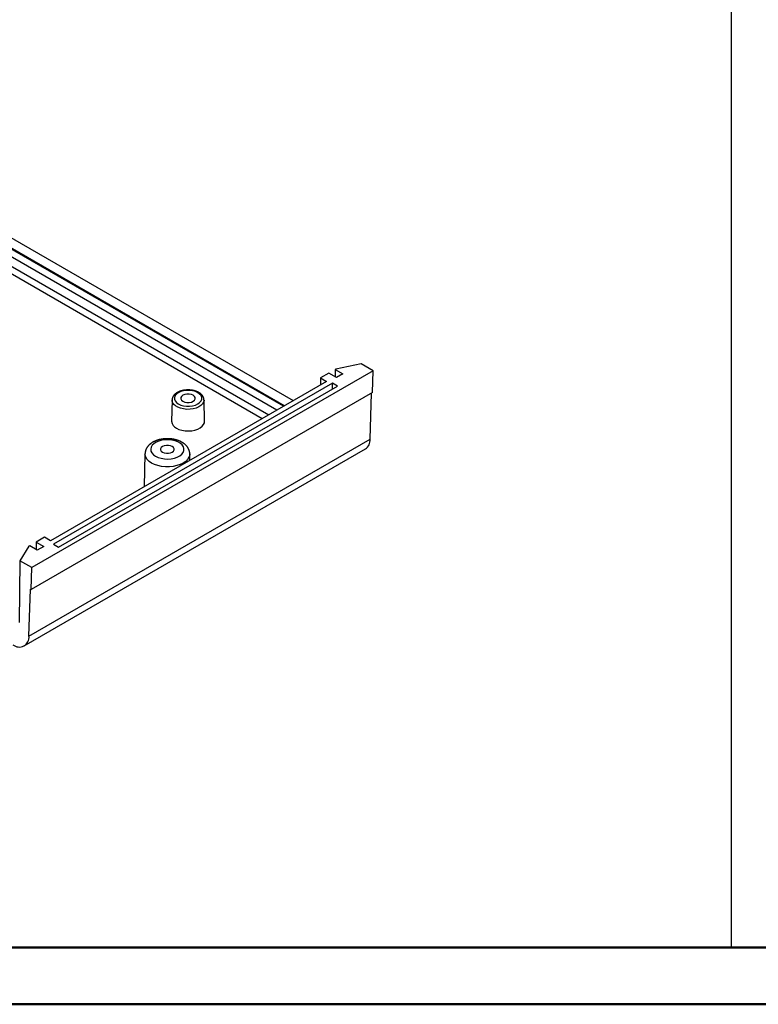
# Model space of a CAD drawing. Units: millimetres. Extents: x 0 to 841, y 0 to 594.
# Drawn here: x 373 to 503, y 0 to 173 of the extents above; entities that cross this region are included whole.
import ezdxf

# ---------------------------------------------------------------- set-up
doc = ezdxf.new("R2010")
doc.units = ezdxf.units.MM
doc.layers.add('LAYER_1', color=179, linetype='Continuous')
doc.layers.add('SLD-0', color=179, linetype='Continuous')

msp = doc.modelspace()

# ---------------------------------------------------------------- linework, layer by layer
at = {"color": 7, "linetype": 'Continuous', "lineweight": 50}
for p, q in [((25.08, 10.04), (831.14, 10.04)), ((0.08, 0.04), (841.14, 0.04))]:
    msp.add_line(p, q, dxfattribs=at)
at = {"layer": 'LAYER_1'}
msp.add_line((498.11, 585.66), (498.11, 10.17), dxfattribs=at)
at = {"layer": 'SLD-0'}
for p, q in [((419.22, 105.39), (334.3, 154.41)), ((419.34, 105.46), (334.43, 154.48)), ((337.45, 154.59), (420.95, 106.39)), ((331.03, 153.32), (416.64, 103.9)), ((332.47, 154.16), (418.09, 104.74)), ((329.98, 152.62), (415.5, 103.25)), ((432.9, 112.88), (428.47, 111.95)), ((435.02, 111.66), (432.9, 112.88)), ((435.02, 111.66), (374.92, 76.96)), ((427.21, 111.23), (425.76, 110.39)), ((428.55, 110.45), (427.21, 111.23)), ((428.34, 111.88), (428.32, 110.58)), ((428.47, 111.95), (428.34, 111.88)), ((428.34, 111.88), (429.68, 111.1)), ((429.68, 111.1), (428.55, 110.45)), ((434.9, 107.8), (435.02, 111.66)), ((426.82, 109.78), (378.17, 81.69)), ((427.85, 109.47), (378.7, 81.1)), ((425.76, 110.39), (425.74, 109.16)), ((425.76, 110.39), (426.82, 109.78)), ((428.77, 108.94), (427.85, 109.47)), ((427.85, 108.41), (427.85, 109.47)), ((434.9, 107.8), (374.8, 73.11)), ((379.62, 80.57), (428.77, 108.94)), ((400.14, 107.54), (400.12, 107.52)), ((400.16, 107.56), (400.14, 107.54)), ((400.38, 107.54), (400.14, 107.26)), ((400.18, 107.57), (400.16, 107.56)), ((400.2, 107.59), (400.18, 107.57)), ((400.22, 107.61), (400.2, 107.59)), ((400.25, 107.62), (400.22, 107.61)), ((400.27, 107.64), (400.25, 107.62)), ((400.29, 107.66), (400.27, 107.64)), ((400.31, 107.67), (400.29, 107.66)), ((400.33, 107.69), (400.31, 107.67)), ((400.36, 107.7), (400.33, 107.69)), ((400.38, 107.72), (400.36, 107.7)), ((400.71, 107.78), (400.38, 107.54)), ((400.4, 107.74), (400.38, 107.72)), ((400.43, 107.75), (400.4, 107.74)), ((400.45, 107.76), (400.43, 107.75)), ((400.47, 107.78), (400.45, 107.76)), ((400.5, 107.79), (400.47, 107.78)), ((400.52, 107.81), (400.5, 107.79)), ((400.55, 107.82), (400.52, 107.81)), ((400.57, 107.84), (400.55, 107.82)), ((400.6, 107.85), (400.57, 107.84)), ((400.62, 107.86), (400.6, 107.85)), ((400.65, 107.88), (400.62, 107.86)), ((400.67, 107.89), (400.65, 107.88)), ((400.7, 107.9), (400.67, 107.89)), ((400.73, 107.91), (400.7, 107.9)), ((401.14, 107.98), (400.71, 107.78)), ((400.75, 107.93), (400.73, 107.91)), ((400.78, 107.94), (400.75, 107.93)), ((400.81, 107.95), (400.78, 107.94)), ((400.83, 107.96), (400.81, 107.95)), ((400.86, 107.97), (400.83, 107.96)), ((400.89, 107.99), (400.86, 107.97)), ((400.92, 108), (400.89, 107.99)), ((400.95, 108.01), (400.92, 108)), ((400.97, 108.02), (400.95, 108.01)), ((401, 108.03), (400.97, 108.02)), ((401.03, 108.04), (401, 108.03)), ((401.06, 108.05), (401.03, 108.04)), ((401.09, 108.06), (401.06, 108.05)), ((401.12, 108.07), (401.09, 108.06)), ((401.15, 108.08), (401.12, 108.07)), ((401.63, 108.11), (401.14, 107.98)), ((401.18, 108.09), (401.15, 108.08)), ((401.21, 108.1), (401.18, 108.09)), ((401.24, 108.1), (401.21, 108.1)), ((401.27, 108.11), (401.24, 108.1)), ((401.3, 108.12), (401.27, 108.11)), ((401.33, 108.13), (401.3, 108.12)), ((401.36, 108.14), (401.33, 108.13)), ((401.39, 108.14), (401.36, 108.14)), ((401.42, 108.15), (401.39, 108.14)), ((401.45, 108.16), (401.42, 108.15)), ((401.48, 108.17), (401.45, 108.16)), ((401.51, 108.17), (401.48, 108.17)), ((401.54, 108.18), (401.51, 108.17)), ((401.58, 108.19), (401.54, 108.18)), ((401.61, 108.19), (401.58, 108.19)), ((401.64, 108.2), (401.61, 108.19)), ((402.15, 108.18), (401.63, 108.11)), ((401.67, 108.2), (401.64, 108.2)), ((401.7, 108.21), (401.67, 108.2)), ((401.74, 108.21), (401.7, 108.21)), ((401.77, 108.22), (401.74, 108.21)), ((401.8, 108.22), (401.77, 108.22)), ((401.83, 108.23), (401.8, 108.22)), ((401.86, 108.23), (401.83, 108.23)), ((401.9, 108.24), (401.86, 108.23)), ((401.93, 108.24), (401.9, 108.24)), ((401.96, 108.24), (401.93, 108.24)), ((401.99, 108.25), (401.96, 108.24)), ((402.03, 108.25), (401.99, 108.25)), ((402.06, 108.25), (402.03, 108.25)), ((402.09, 108.25), (402.06, 108.25)), ((402.13, 108.26), (402.09, 108.25)), ((402.16, 108.26), (402.13, 108.26)), ((402.7, 108.18), (402.15, 108.18)), ((402.19, 108.26), (402.16, 108.26)), ((402.22, 108.26), (402.19, 108.26)), ((402.26, 108.26), (402.22, 108.26)), ((402.29, 108.26), (402.26, 108.26)), ((402.32, 108.27), (402.29, 108.26)), ((402.36, 108.27), (402.32, 108.27)), ((402.39, 108.27), (402.36, 108.27)), ((402.42, 108.27), (402.39, 108.27)), ((402.46, 108.27), (402.42, 108.27)), ((402.49, 108.27), (402.46, 108.27)), ((402.52, 108.27), (402.49, 108.27)), ((402.56, 108.26), (402.52, 108.27)), ((402.59, 108.26), (402.56, 108.26)), ((402.62, 108.26), (402.59, 108.26)), ((402.65, 108.26), (402.62, 108.26)), ((402.69, 108.26), (402.65, 108.26)), ((402.72, 108.26), (402.69, 108.26)), ((403.22, 108.11), (402.7, 108.18)), ((402.75, 108.25), (402.72, 108.26)), ((402.79, 108.25), (402.75, 108.25)), ((402.82, 108.25), (402.79, 108.25)), ((402.85, 108.25), (402.82, 108.25)), ((402.88, 108.24), (402.85, 108.25)), ((402.92, 108.24), (402.88, 108.24)), ((402.95, 108.24), (402.92, 108.24)), ((402.98, 108.23), (402.95, 108.24)), ((403.01, 108.23), (402.98, 108.23)), ((403.05, 108.22), (403.01, 108.23)), ((403.08, 108.22), (403.05, 108.22)), ((403.11, 108.21), (403.08, 108.22)), ((403.14, 108.21), (403.11, 108.21)), ((403.17, 108.2), (403.14, 108.21)), ((403.21, 108.2), (403.17, 108.2)), ((403.24, 108.19), (403.21, 108.2)), ((403.71, 107.98), (403.22, 108.11)), ((403.27, 108.19), (403.24, 108.19)), ((403.3, 108.18), (403.27, 108.19)), ((403.33, 108.17), (403.3, 108.18)), ((403.36, 108.17), (403.33, 108.17)), ((403.39, 108.16), (403.36, 108.17)), ((403.43, 108.15), (403.39, 108.16)), ((403.46, 108.15), (403.43, 108.15)), ((403.49, 108.14), (403.46, 108.15)), ((403.52, 108.13), (403.49, 108.14)), ((403.55, 108.12), (403.52, 108.13)), ((403.58, 108.11), (403.55, 108.12)), ((403.61, 108.11), (403.58, 108.11)), ((403.64, 108.1), (403.61, 108.11)), ((403.67, 108.09), (403.64, 108.1)), ((403.7, 108.08), (403.67, 108.09)), ((403.73, 108.07), (403.7, 108.08)), ((404.14, 107.78), (403.71, 107.98)), ((403.76, 108.06), (403.73, 108.07)), ((403.79, 108.05), (403.76, 108.06)), ((403.81, 108.04), (403.79, 108.05)), ((403.84, 108.03), (403.81, 108.04)), ((403.87, 108.02), (403.84, 108.03)), ((403.9, 108.01), (403.87, 108.02)), ((403.93, 108), (403.9, 108.01)), ((403.96, 107.99), (403.93, 108)), ((403.98, 107.98), (403.96, 107.99)), ((404.01, 107.96), (403.98, 107.98)), ((404.04, 107.95), (404.01, 107.96)), ((404.07, 107.94), (404.04, 107.95)), ((404.09, 107.93), (404.07, 107.94)), ((404.12, 107.92), (404.09, 107.93)), ((404.15, 107.9), (404.12, 107.92)), ((404.47, 107.54), (404.14, 107.78)), ((404.17, 107.89), (404.15, 107.9)), ((404.2, 107.88), (404.17, 107.89)), ((404.22, 107.86), (404.2, 107.88)), ((404.25, 107.85), (404.22, 107.86)), ((404.27, 107.84), (404.25, 107.85)), ((404.3, 107.82), (404.27, 107.84)), ((404.32, 107.81), (404.3, 107.82)), ((404.35, 107.8), (404.32, 107.81)), ((404.37, 107.78), (404.35, 107.8)), ((404.4, 107.77), (404.37, 107.78)), ((404.42, 107.75), (404.4, 107.77)), ((404.44, 107.74), (404.42, 107.75)), ((404.47, 107.72), (404.44, 107.74)), ((404.49, 107.71), (404.47, 107.72)), ((404.71, 107.26), (404.47, 107.54)), ((404.51, 107.69), (404.49, 107.71)), ((404.54, 107.68), (404.51, 107.69)), ((404.56, 107.66), (404.54, 107.68)), ((404.58, 107.64), (404.56, 107.66)), ((404.6, 107.63), (404.58, 107.64)), ((404.62, 107.61), (404.6, 107.63)), ((404.64, 107.59), (404.62, 107.61)), ((404.66, 107.58), (404.64, 107.59)), ((404.69, 107.56), (404.66, 107.58)), ((404.71, 107.54), (404.69, 107.56)), ((404.73, 107.53), (404.71, 107.54)), ((434.51, 99.59), (434.76, 107.72)), ((399.61, 106.5), (399.53, 102.73)), ((399.61, 106.35), (399.61, 106.53)), ((399.71, 106.03), (399.61, 106.35)), ((399.63, 106.63), (399.62, 106.61)), ((399.62, 106.61), (399.62, 106.58)), ((399.62, 106.58), (399.62, 106.54)), ((399.64, 106.73), (399.63, 106.72)), ((399.63, 106.72), (399.63, 106.7)), ((399.63, 106.7), (399.63, 106.69)), ((399.63, 106.69), (399.63, 106.68)), ((399.63, 106.68), (399.63, 106.66)), ((399.63, 106.66), (399.63, 106.63)), ((399.65, 106.79), (399.64, 106.77)), ((399.64, 106.77), (399.64, 106.76)), ((399.64, 106.76), (399.64, 106.75)), ((399.64, 106.75), (399.64, 106.74)), ((399.64, 106.74), (399.64, 106.73)), ((399.66, 106.82), (399.65, 106.81)), ((399.65, 106.81), (399.65, 106.8)), ((399.65, 106.8), (399.65, 106.79)), ((399.67, 106.86), (399.66, 106.84)), ((399.66, 106.84), (399.66, 106.83)), ((399.66, 106.83), (399.66, 106.82)), ((399.68, 106.89), (399.67, 106.88)), ((399.67, 106.88), (399.67, 106.87)), ((399.67, 106.87), (399.67, 106.86)), ((399.69, 106.91), (399.68, 106.9)), ((399.68, 106.9), (399.68, 106.89)), ((399.7, 106.94), (399.69, 106.92)), ((399.69, 106.92), (399.69, 106.91)), ((399.71, 106.97), (399.7, 106.96)), ((399.7, 106.96), (399.7, 106.95)), ((399.7, 106.95), (399.7, 106.94)), ((399.72, 106.99), (399.71, 106.98)), ((399.71, 106.98), (399.71, 106.97)), ((399.93, 105.72), (399.71, 106.03)), ((399.73, 107), (399.72, 106.99)), ((399.74, 107.03), (399.73, 107.01)), ((399.73, 107.01), (399.73, 107)), ((399.75, 107.05), (399.74, 107.03)), ((399.76, 107.07), (399.75, 107.05)), ((399.77, 107.09), (399.76, 107.07)), ((399.78, 107.11), (399.77, 107.09)), ((399.8, 107.13), (399.78, 107.11)), ((399.81, 107.15), (399.8, 107.13)), ((399.82, 107.18), (399.81, 107.15)), ((399.84, 107.2), (399.82, 107.18)), ((399.85, 107.22), (399.84, 107.2)), ((399.87, 107.24), (399.85, 107.22)), ((399.88, 107.26), (399.87, 107.24)), ((399.9, 107.28), (399.88, 107.26)), ((399.91, 107.3), (399.9, 107.28)), ((399.93, 107.32), (399.91, 107.3)), ((399.94, 107.34), (399.93, 107.32)), ((399.96, 107.36), (399.94, 107.34)), ((399.98, 107.38), (399.96, 107.36)), ((399.99, 107.39), (399.98, 107.38)), ((400.01, 107.41), (399.99, 107.39)), ((400.03, 107.43), (400.01, 107.41)), ((400.14, 107.26), (400.02, 106.95)), ((400.02, 106.95), (400.02, 106.64)), ((400.02, 106.64), (400.14, 106.33)), ((400.05, 107.45), (400.03, 107.43)), ((400.06, 107.47), (400.05, 107.45)), ((400.08, 107.49), (400.06, 107.47)), ((400.1, 107.5), (400.08, 107.49)), ((400.12, 107.52), (400.1, 107.5)), ((400.14, 106.33), (400.38, 106.05)), ((400.38, 106.05), (400.71, 105.81)), ((400.71, 105.81), (401.14, 105.61)), ((401.28, 107.13), (401.15, 106.91)), ((401.15, 106.91), (401.15, 106.68)), ((401.15, 106.68), (401.28, 106.46)), ((401.52, 107.32), (401.28, 107.13)), ((401.28, 106.46), (401.52, 106.27)), ((401.84, 107.46), (401.52, 107.32)), ((401.52, 106.27), (401.84, 106.13)), ((402.22, 107.53), (401.84, 107.46)), ((401.84, 106.13), (402.22, 106.06)), ((402.63, 107.53), (402.22, 107.53)), ((402.22, 106.06), (402.63, 106.06)), ((403.01, 107.46), (402.63, 107.53)), ((402.63, 106.06), (403.01, 106.13)), ((403.34, 107.32), (403.01, 107.46)), ((403.01, 106.13), (403.34, 106.27)), ((403.57, 107.13), (403.34, 107.32)), ((403.34, 106.27), (403.57, 106.46)), ((403.7, 106.91), (403.57, 107.13)), ((403.57, 106.46), (403.7, 106.68)), ((403.7, 106.68), (403.7, 106.91)), ((403.71, 105.61), (404.14, 105.81)), ((404.14, 105.81), (404.47, 106.05)), ((404.47, 106.05), (404.71, 106.33)), ((404.83, 106.95), (404.71, 107.26)), ((404.71, 106.33), (404.83, 106.64)), ((404.74, 107.51), (404.73, 107.53)), ((404.76, 107.49), (404.74, 107.51)), ((404.78, 107.47), (404.76, 107.49)), ((404.8, 107.45), (404.78, 107.47)), ((404.82, 107.43), (404.8, 107.45)), ((404.84, 107.42), (404.82, 107.43)), ((404.83, 106.64), (404.83, 106.95)), ((404.86, 107.4), (404.84, 107.42)), ((404.87, 107.38), (404.86, 107.4)), ((404.89, 107.36), (404.87, 107.38)), ((404.91, 107.34), (404.89, 107.36)), ((404.92, 107.32), (404.91, 107.34)), ((404.94, 107.3), (404.92, 107.32)), ((404.95, 107.28), (404.94, 107.3)), ((404.97, 107.26), (404.95, 107.28)), ((404.98, 107.24), (404.97, 107.26)), ((405, 107.22), (404.98, 107.24)), ((405.17, 106.11), (404.99, 105.8)), ((405.01, 107.2), (405, 107.22)), ((405.02, 107.18), (405.01, 107.2)), ((405.04, 107.16), (405.02, 107.18)), ((405.05, 107.14), (405.04, 107.16)), ((405.06, 107.12), (405.05, 107.14)), ((405.08, 107.09), (405.06, 107.12)), ((405.09, 107.07), (405.08, 107.09)), ((405.1, 107.05), (405.09, 107.07)), ((405.11, 107.03), (405.1, 107.05)), ((405.12, 107.01), (405.11, 107.03)), ((405.13, 106.98), (405.12, 107.01)), ((405.14, 106.96), (405.13, 106.98)), ((405.15, 106.94), (405.14, 106.96)), ((405.16, 106.93), (405.15, 106.94)), ((405.16, 106.92), (405.16, 106.93)), ((405.17, 106.91), (405.16, 106.92)), ((405.17, 106.89), (405.17, 106.91)), ((405.18, 106.88), (405.17, 106.89)), ((405.24, 106.43), (405.17, 106.11)), ((405.18, 106.87), (405.18, 106.88)), ((405.18, 106.86), (405.18, 106.87)), ((405.19, 106.85), (405.18, 106.86)), ((405.19, 106.84), (405.19, 106.85)), ((405.2, 106.82), (405.19, 106.84)), ((405.2, 106.81), (405.2, 106.82)), ((405.2, 106.8), (405.2, 106.81)), ((405.21, 106.79), (405.2, 106.8)), ((405.21, 106.78), (405.21, 106.79)), ((405.21, 106.77), (405.21, 106.78)), ((405.21, 106.75), (405.21, 106.77)), ((405.22, 106.74), (405.21, 106.75)), ((405.22, 106.73), (405.22, 106.74)), ((405.22, 106.72), (405.22, 106.73)), ((405.22, 106.71), (405.22, 106.72)), ((405.23, 106.7), (405.22, 106.71)), ((405.23, 106.68), (405.23, 106.7)), ((405.23, 106.67), (405.23, 106.68)), ((405.23, 106.66), (405.23, 106.67)), ((405.23, 106.65), (405.23, 106.66)), ((405.23, 106.64), (405.23, 106.65)), ((405.23, 106.62), (405.23, 106.64)), ((405.23, 106.61), (405.23, 106.62)), ((405.23, 106.6), (405.23, 106.61)), ((405.23, 106.59), (405.23, 106.6)), ((405.23, 106.56), (405.23, 106.59)), ((405.23, 106.54), (405.23, 106.56)), ((405.23, 106.52), (405.23, 106.54)), ((405.23, 106.49), (405.23, 106.52)), ((405.33, 102.73), (405.24, 106.5)), ((405.24, 106.49), (405.24, 106.43)), ((400.24, 105.45), (399.93, 105.72)), ((400.64, 105.21), (400.24, 105.45)), ((401.12, 105.03), (400.64, 105.21)), ((401.65, 104.91), (401.12, 105.03)), ((401.14, 105.61), (401.63, 105.48)), ((401.63, 105.48), (402.15, 105.41)), ((402.21, 104.85), (401.65, 104.91)), ((402.15, 105.41), (402.7, 105.41)), ((402.78, 104.86), (402.21, 104.85)), ((402.7, 105.41), (403.22, 105.48)), ((403.34, 104.93), (402.78, 104.86)), ((403.22, 105.48), (403.71, 105.61)), ((403.86, 105.07), (403.34, 104.93)), ((404.32, 105.27), (403.86, 105.07)), ((404.7, 105.51), (404.32, 105.27)), ((404.99, 105.8), (404.7, 105.51)), ((405.17, 102.17), (405.3, 102.5)), ((405.3, 102.5), (405.33, 102.73)), ((400.37, 101.53), (400.83, 101.32)), ((400.83, 101.32), (401.35, 101.16)), ((401.35, 101.16), (401.91, 101.07)), ((401.91, 101.07), (402.5, 101.04)), ((402.5, 101.04), (403.08, 101.08)), ((403.08, 101.08), (403.64, 101.19)), ((403.64, 101.19), (404.14, 101.36)), ((404.14, 101.36), (404.58, 101.59)), ((404.58, 101.59), (404.92, 101.86)), ((404.92, 101.86), (405.17, 102.17)), ((374.4, 64.89), (434.51, 99.59)), ((395.92, 98.87), (395.89, 98.84)), ((395.96, 98.89), (395.92, 98.87)), ((395.99, 98.91), (395.96, 98.89)), ((396.02, 98.93), (395.99, 98.91)), ((396.06, 98.96), (396.02, 98.93)), ((396.09, 98.98), (396.06, 98.96)), ((396.12, 99), (396.09, 98.98)), ((396.16, 99.02), (396.12, 99)), ((396.19, 99.04), (396.16, 99.02)), ((396.23, 99.06), (396.19, 99.04)), ((396.26, 99.08), (396.23, 99.06)), ((396.3, 99.1), (396.26, 99.08)), ((396.34, 99.12), (396.3, 99.1)), ((396.37, 99.14), (396.34, 99.12)), ((396.41, 99.16), (396.37, 99.14)), ((396.44, 99.17), (396.41, 99.16)), ((396.81, 99.06), (396.41, 98.8)), ((396.48, 99.19), (396.44, 99.17)), ((396.52, 99.21), (396.48, 99.19)), ((396.56, 99.23), (396.52, 99.21)), ((396.6, 99.24), (396.56, 99.23)), ((396.63, 99.26), (396.6, 99.24)), ((396.67, 99.28), (396.63, 99.26)), ((396.71, 99.29), (396.67, 99.28)), ((396.75, 99.31), (396.71, 99.29)), ((396.79, 99.32), (396.75, 99.31)), ((396.83, 99.34), (396.79, 99.32)), ((397.29, 99.26), (396.81, 99.06)), ((396.87, 99.35), (396.83, 99.34)), ((396.91, 99.37), (396.87, 99.35)), ((396.95, 99.38), (396.91, 99.37)), ((396.99, 99.4), (396.95, 99.38)), ((397.03, 99.41), (396.99, 99.4)), ((397.07, 99.42), (397.03, 99.41)), ((397.11, 99.44), (397.07, 99.42)), ((397.15, 99.45), (397.11, 99.44)), ((397.2, 99.46), (397.15, 99.45)), ((397.24, 99.47), (397.2, 99.46)), ((397.28, 99.48), (397.24, 99.47)), ((397.32, 99.49), (397.28, 99.48)), ((397.83, 99.4), (397.29, 99.26)), ((397.36, 99.51), (397.32, 99.49)), ((397.41, 99.52), (397.36, 99.51)), ((397.45, 99.53), (397.41, 99.52)), ((397.49, 99.54), (397.45, 99.53)), ((397.54, 99.55), (397.49, 99.54)), ((397.58, 99.55), (397.54, 99.55)), ((397.62, 99.56), (397.58, 99.55)), ((397.67, 99.57), (397.62, 99.56)), ((397.71, 99.58), (397.67, 99.57)), ((397.75, 99.59), (397.71, 99.58)), ((397.8, 99.6), (397.75, 99.59)), ((397.84, 99.6), (397.8, 99.6)), ((398.41, 99.48), (397.83, 99.4)), ((397.89, 99.61), (397.84, 99.6)), ((397.93, 99.62), (397.89, 99.61)), ((397.98, 99.62), (397.93, 99.62)), ((398.02, 99.63), (397.98, 99.62)), ((398.06, 99.63), (398.02, 99.63)), ((398.11, 99.64), (398.06, 99.63)), ((398.15, 99.64), (398.11, 99.64)), ((398.2, 99.65), (398.15, 99.64)), ((398.24, 99.65), (398.2, 99.65)), ((398.29, 99.66), (398.24, 99.65)), ((398.33, 99.66), (398.29, 99.66)), ((398.38, 99.66), (398.33, 99.66)), ((398.43, 99.67), (398.38, 99.66)), ((399.01, 99.49), (398.41, 99.48)), ((398.47, 99.67), (398.43, 99.67)), ((398.52, 99.67), (398.47, 99.67)), ((398.56, 99.67), (398.52, 99.67)), ((398.61, 99.67), (398.56, 99.67)), ((398.65, 99.68), (398.61, 99.67)), ((398.7, 99.68), (398.65, 99.68)), ((398.74, 99.68), (398.7, 99.68)), ((398.79, 99.68), (398.74, 99.68)), ((398.83, 99.68), (398.79, 99.68)), ((398.88, 99.68), (398.83, 99.68)), ((398.93, 99.68), (398.88, 99.68)), ((398.97, 99.67), (398.93, 99.68)), ((399.02, 99.67), (398.97, 99.67)), ((399.59, 99.43), (399.01, 99.49)), ((399.06, 99.67), (399.02, 99.67)), ((399.11, 99.67), (399.06, 99.67)), ((399.15, 99.67), (399.11, 99.67)), ((399.2, 99.66), (399.15, 99.67)), ((399.24, 99.66), (399.2, 99.66)), ((399.29, 99.66), (399.24, 99.66)), ((399.33, 99.65), (399.29, 99.66)), ((399.38, 99.65), (399.33, 99.65)), ((399.42, 99.64), (399.38, 99.65)), ((399.47, 99.64), (399.42, 99.64)), ((399.51, 99.63), (399.47, 99.64)), ((399.56, 99.63), (399.51, 99.63)), ((399.6, 99.62), (399.56, 99.63)), ((400.14, 99.3), (399.59, 99.43)), ((399.65, 99.62), (399.6, 99.62)), ((399.69, 99.61), (399.65, 99.62)), ((399.74, 99.6), (399.69, 99.61)), ((399.78, 99.59), (399.74, 99.6)), ((399.82, 99.59), (399.78, 99.59)), ((399.87, 99.58), (399.82, 99.59)), ((399.91, 99.57), (399.87, 99.58)), ((399.96, 99.56), (399.91, 99.57)), ((400, 99.55), (399.96, 99.56)), ((400.04, 99.54), (400, 99.55)), ((400.09, 99.53), (400.04, 99.54)), ((400.13, 99.52), (400.09, 99.53)), ((400.17, 99.51), (400.13, 99.52)), ((400.64, 99.11), (400.14, 99.3)), ((400.21, 99.5), (400.17, 99.51)), ((400.26, 99.49), (400.21, 99.5)), ((400.3, 99.48), (400.26, 99.49)), ((400.34, 99.47), (400.3, 99.48)), ((400.38, 99.46), (400.34, 99.47)), ((400.42, 99.44), (400.38, 99.46)), ((400.46, 99.43), (400.42, 99.44)), ((400.51, 99.42), (400.46, 99.43)), ((400.55, 99.41), (400.51, 99.42)), ((400.59, 99.39), (400.55, 99.41)), ((400.63, 99.38), (400.59, 99.39)), ((400.67, 99.36), (400.63, 99.38)), ((401.06, 98.87), (400.64, 99.11)), ((400.71, 99.35), (400.67, 99.36)), ((400.75, 99.34), (400.71, 99.35)), ((400.79, 99.32), (400.75, 99.34)), ((400.83, 99.3), (400.79, 99.32)), ((400.87, 99.29), (400.83, 99.3)), ((400.9, 99.27), (400.87, 99.29)), ((400.94, 99.26), (400.9, 99.27)), ((400.98, 99.24), (400.94, 99.26)), ((401.02, 99.22), (400.98, 99.24)), ((401.06, 99.2), (401.02, 99.22)), ((401.09, 99.19), (401.06, 99.2)), ((401.39, 98.58), (401.06, 98.87)), ((401.13, 99.17), (401.09, 99.19)), ((401.17, 99.15), (401.13, 99.17)), ((401.2, 99.13), (401.17, 99.15)), ((401.24, 99.11), (401.2, 99.13)), ((401.28, 99.09), (401.24, 99.11)), ((401.31, 99.07), (401.28, 99.09)), ((401.35, 99.05), (401.31, 99.07)), ((401.38, 99.03), (401.35, 99.05)), ((401.42, 99.01), (401.38, 99.03)), ((401.45, 98.99), (401.42, 99.01)), ((401.49, 98.97), (401.45, 98.99)), ((401.52, 98.95), (401.49, 98.97)), ((401.55, 98.93), (401.52, 98.95)), ((401.59, 98.91), (401.55, 98.93)), ((401.62, 98.88), (401.59, 98.91)), ((401.65, 98.86), (401.62, 98.88)), ((373.58, 63.17), (433.68, 97.87)), ((394.87, 97.23), (394.86, 97.19)), ((394.86, 97.19), (394.86, 97.16)), ((394.86, 97.16), (394.86, 97.12)), ((394.88, 97.32), (394.87, 97.31)), ((394.87, 97.31), (394.87, 97.29)), ((394.87, 97.29), (394.87, 97.27)), ((394.87, 97.27), (394.87, 97.23)), ((394.89, 97.4), (394.88, 97.38)), ((394.88, 97.38), (394.88, 97.36)), ((394.88, 97.36), (394.88, 97.34)), ((394.88, 97.34), (394.88, 97.32)), ((394.9, 97.43), (394.89, 97.42)), ((394.89, 97.42), (394.89, 97.4)), ((394.91, 97.49), (394.9, 97.47)), ((394.9, 97.47), (394.9, 97.45)), ((394.9, 97.45), (394.9, 97.43)), ((394.92, 97.52), (394.91, 97.51)), ((394.91, 97.51), (394.91, 97.49)), ((394.93, 97.56), (394.92, 97.54)), ((394.92, 97.54), (394.92, 97.52)), ((394.94, 97.6), (394.93, 97.58)), ((394.93, 97.58), (394.93, 97.56)), ((394.95, 97.61), (394.94, 97.6)), ((394.96, 97.65), (394.95, 97.63)), ((394.95, 97.63), (394.95, 97.61)), ((394.97, 97.68), (394.96, 97.67)), ((394.96, 97.67), (394.96, 97.65)), ((394.98, 97.7), (394.97, 97.68)), ((394.99, 97.74), (394.98, 97.72)), ((394.98, 97.72), (394.98, 97.7)), ((395.01, 97.77), (394.99, 97.74)), ((395.02, 97.81), (395.01, 97.77)), ((395.04, 97.84), (395.02, 97.81)), ((395.05, 97.87), (395.04, 97.84)), ((395.07, 97.91), (395.05, 97.87)), ((395.09, 97.94), (395.07, 97.91)), ((395.1, 97.97), (395.09, 97.94)), ((395.12, 98.01), (395.1, 97.97)), ((395.14, 98.04), (395.12, 98.01)), ((395.16, 98.07), (395.14, 98.04)), ((395.18, 98.1), (395.16, 98.07)), ((395.2, 98.13), (395.18, 98.1)), ((395.22, 98.16), (395.2, 98.13)), ((395.24, 98.2), (395.22, 98.16)), ((395.27, 98.23), (395.24, 98.2)), ((395.29, 98.26), (395.27, 98.23)), ((395.31, 98.29), (395.29, 98.26)), ((395.33, 98.32), (395.31, 98.29)), ((395.36, 98.35), (395.33, 98.32)), ((395.38, 98.37), (395.36, 98.35)), ((395.41, 98.4), (395.38, 98.37)), ((395.43, 98.43), (395.41, 98.4)), ((395.46, 98.46), (395.43, 98.43)), ((395.48, 98.49), (395.46, 98.46)), ((395.51, 98.52), (395.48, 98.49)), ((395.54, 98.54), (395.51, 98.52)), ((395.57, 98.57), (395.54, 98.54)), ((395.59, 98.6), (395.57, 98.57)), ((395.62, 98.62), (395.59, 98.6)), ((395.65, 98.65), (395.62, 98.62)), ((395.68, 98.67), (395.65, 98.65)), ((395.71, 98.7), (395.68, 98.67)), ((395.74, 98.72), (395.71, 98.7)), ((395.77, 98.75), (395.74, 98.72)), ((395.8, 98.77), (395.77, 98.75)), ((395.83, 98.8), (395.8, 98.77)), ((395.86, 98.82), (395.83, 98.8)), ((395.92, 98.18), (395.84, 97.84)), ((395.84, 97.84), (395.89, 97.5)), ((395.89, 98.84), (395.86, 98.82)), ((395.89, 97.5), (396.05, 97.17)), ((396.11, 98.51), (395.92, 98.18)), ((396.05, 97.17), (396.33, 96.86)), ((396.41, 98.8), (396.11, 98.51)), ((397.71, 98.11), (397.6, 97.9)), ((397.6, 97.9), (397.6, 97.69)), ((397.6, 97.69), (397.71, 97.48)), ((397.94, 98.29), (397.71, 98.11)), ((397.71, 97.48), (397.94, 97.31)), ((398.24, 98.41), (397.94, 98.29)), ((397.94, 97.31), (398.24, 97.18)), ((398.6, 98.48), (398.24, 98.41)), ((398.24, 97.18), (398.6, 97.11)), ((398.97, 98.48), (398.6, 98.48)), ((399.33, 98.41), (398.97, 98.48)), ((398.97, 97.11), (399.33, 97.18)), ((399.63, 98.29), (399.33, 98.41)), ((399.33, 97.18), (399.63, 97.31)), ((399.85, 98.11), (399.63, 98.29)), ((399.63, 97.31), (399.85, 97.48)), ((399.97, 97.9), (399.85, 98.11)), ((399.85, 97.48), (399.97, 97.69)), ((399.97, 97.69), (399.97, 97.9)), ((401.32, 96.94), (401.57, 97.25)), ((401.61, 98.26), (401.39, 98.58)), ((401.57, 97.25), (401.7, 97.58)), ((401.71, 97.93), (401.61, 98.26)), ((401.68, 98.84), (401.65, 98.86)), ((401.71, 98.81), (401.68, 98.84)), ((401.7, 97.58), (401.71, 97.93)), ((401.75, 98.79), (401.71, 98.81)), ((401.78, 98.77), (401.75, 98.79)), ((401.81, 98.74), (401.78, 98.77)), ((401.84, 98.72), (401.81, 98.74)), ((401.87, 98.69), (401.84, 98.72)), ((401.9, 98.67), (401.87, 98.69)), ((401.92, 98.64), (401.9, 98.67)), ((401.95, 98.62), (401.92, 98.64)), ((401.98, 98.59), (401.95, 98.62)), ((402.01, 98.56), (401.98, 98.59)), ((402.04, 98.54), (402.01, 98.56)), ((402.06, 98.51), (402.04, 98.54)), ((402.09, 98.48), (402.06, 98.51)), ((402.12, 98.45), (402.09, 98.48)), ((402.14, 98.43), (402.12, 98.45)), ((402.17, 98.4), (402.14, 98.43)), ((402.19, 98.37), (402.17, 98.4)), ((402.22, 98.34), (402.19, 98.37)), ((402.24, 98.31), (402.22, 98.34)), ((402.26, 98.28), (402.24, 98.31)), ((402.29, 98.25), (402.26, 98.28)), ((402.31, 98.22), (402.29, 98.25)), ((402.33, 98.19), (402.31, 98.22)), ((402.35, 98.16), (402.33, 98.19)), ((402.37, 98.13), (402.35, 98.16)), ((402.38, 98.11), (402.37, 98.13)), ((402.39, 98.09), (402.38, 98.11)), ((402.4, 98.08), (402.39, 98.09)), ((402.41, 98.06), (402.4, 98.08)), ((402.42, 98.05), (402.41, 98.06)), ((402.43, 98.03), (402.42, 98.05)), ((402.44, 98.01), (402.43, 98.03)), ((402.45, 98), (402.44, 98.01)), ((402.47, 97.96), (402.45, 98)), ((402.48, 97.93), (402.47, 97.96)), ((402.5, 97.9), (402.48, 97.93)), ((402.52, 97.86), (402.5, 97.9)), ((402.53, 97.83), (402.52, 97.86)), ((402.55, 97.8), (402.53, 97.83)), ((402.56, 97.76), (402.55, 97.8)), ((402.58, 97.73), (402.56, 97.76)), ((402.59, 97.69), (402.58, 97.73)), ((402.6, 97.66), (402.59, 97.69)), ((402.62, 97.62), (402.6, 97.66)), ((402.63, 97.59), (402.62, 97.62)), ((402.64, 97.57), (402.63, 97.59)), ((402.64, 97.55), (402.64, 97.57)), ((402.65, 97.53), (402.64, 97.55)), ((402.65, 97.52), (402.65, 97.53)), ((402.66, 97.5), (402.65, 97.52)), ((402.66, 97.48), (402.66, 97.5)), ((402.67, 97.46), (402.66, 97.48)), ((402.67, 97.44), (402.67, 97.46)), ((402.68, 97.43), (402.67, 97.44)), ((402.68, 97.41), (402.68, 97.43)), ((402.69, 97.39), (402.68, 97.41)), ((402.69, 97.37), (402.69, 97.39)), ((402.69, 97.35), (402.69, 97.37)), ((402.7, 97.33), (402.69, 97.35)), ((402.7, 97.32), (402.7, 97.33)), ((402.7, 97.3), (402.7, 97.32)), ((402.7, 97.28), (402.7, 97.3)), ((402.71, 97.26), (402.7, 97.28)), ((402.71, 97.24), (402.71, 97.26)), ((402.71, 97.22), (402.71, 97.24)), ((402.71, 97.2), (402.71, 97.22)), ((402.71, 97.19), (402.71, 97.2)), ((402.71, 97.17), (402.71, 97.19)), ((402.71, 97.15), (402.71, 97.17)), ((402.71, 97.13), (402.71, 97.15)), ((402.71, 97.11), (402.71, 97.13)), ((394.84, 97.02), (394.72, 91.25)), ((394.86, 96.8), (394.84, 97.04)), ((394.86, 97.12), (394.86, 97.05)), ((394.98, 96.41), (394.86, 96.8)), ((395.21, 96.03), (394.98, 96.41)), ((395.56, 95.69), (395.21, 96.03)), ((396, 95.39), (395.56, 95.69)), ((396.33, 96.86), (396.7, 96.6)), ((396.7, 96.6), (397.17, 96.38)), ((397.17, 96.38), (397.69, 96.22)), ((397.69, 96.22), (398.27, 96.13)), ((398.27, 96.13), (398.86, 96.1)), ((398.6, 97.11), (398.97, 97.11)), ((398.86, 96.1), (399.45, 96.14)), ((399.45, 96.14), (400.01, 96.25)), ((400.01, 96.25), (400.52, 96.43)), ((400.52, 96.43), (400.97, 96.66)), ((400.97, 96.66), (401.32, 96.94)), ((402.01, 95.69), (401.57, 95.39)), ((402.35, 96.03), (402.01, 95.69)), ((402.59, 96.41), (402.35, 96.03)), ((402.71, 96.8), (402.59, 96.41)), ((402.71, 97.07), (402.71, 97.11)), ((402.71, 97.04), (402.71, 97.07)), ((402.72, 97.03), (402.71, 96.8)), ((402.75, 95.88), (402.72, 97.02)), ((396.52, 95.13), (396, 95.39)), ((397.12, 94.93), (396.52, 95.13)), ((397.76, 94.8), (397.12, 94.93)), ((398.44, 94.73), (397.76, 94.8)), ((399.13, 94.73), (398.44, 94.73)), ((399.8, 94.8), (399.13, 94.73)), ((400.45, 94.93), (399.8, 94.8)), ((401.04, 95.13), (400.45, 94.93)), ((401.57, 95.39), (401.04, 95.13)), ((377.11, 82.31), (375.66, 81.47)), ((378.17, 81.69), (377.11, 82.31)), ((374.4, 80.74), (372.8, 78.18)), ((374.53, 80.82), (374.4, 80.74)), ((375.87, 80.04), (374.53, 80.82)), ((375.66, 81.47), (375.64, 80.17)), ((375.66, 81.47), (377, 80.69)), ((377, 80.69), (375.87, 80.04)), ((378.7, 81.1), (379.62, 80.57)), ((372.8, 78.18), (372.65, 67.29)), ((374.92, 76.96), (372.8, 78.18)), ((374.8, 73.11), (374.92, 76.96)), ((374.4, 64.89), (374.66, 73.19)), ((374.66, 73.19), (374.8, 73.11))]:
    msp.add_line(p, q, dxfattribs=at)
for centre, radius, start, end in [((400.96, 102.85), 1.44, 184.4746, 245.8951), ((432.61, 99.44), 1.9, 304.1939, 4.4135), ((372.67, 64.72), 1.74, 230.8111, 5.7365)]:
    msp.add_arc(centre, radius, start, end, dxfattribs=at)

doc.saveas('drawing.dxf')
